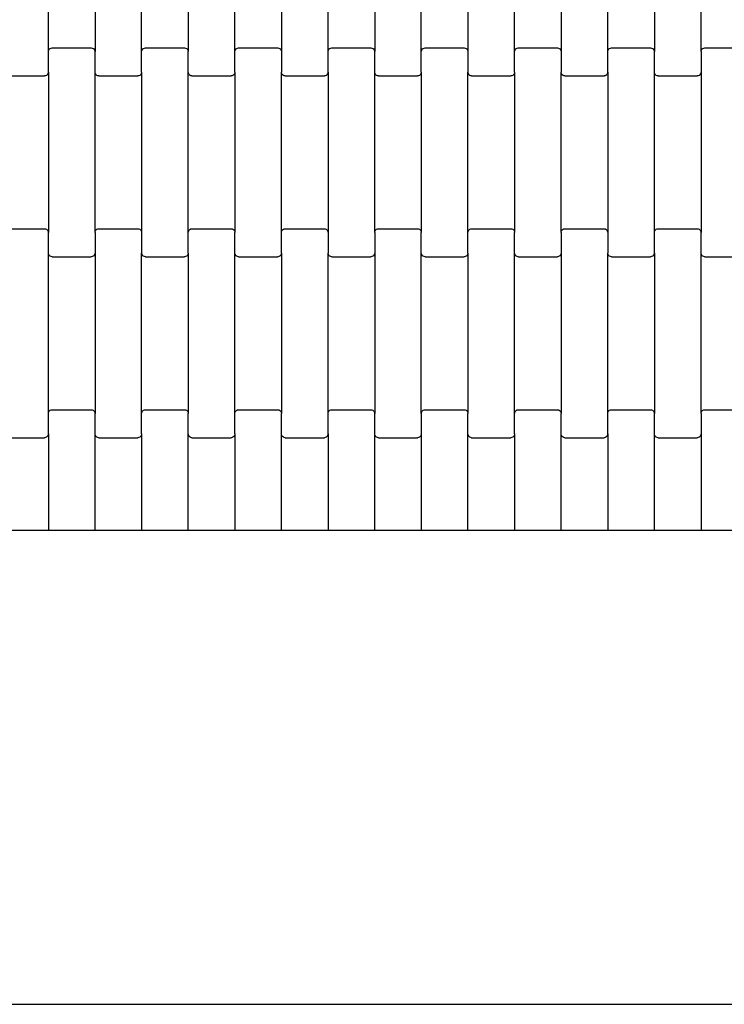
# Model space of a CAD drawing. Units: millimetres. Extents: x 4877 to 10922, y -2568 to 3477.
# Drawn here: x 7522 to 7900, y -822 to -294 of the extents above; entities that cross this region are included whole.
import ezdxf

# ---------------------------------------------------------------- set-up
doc = ezdxf.new("R2010")
doc.units = ezdxf.units.MM

msp = doc.modelspace()

# ---------------------------------------------------------------- linework, layer by layer
for p, q in [((7537.13, -311.14), (7537.13, -225.11)), ((7562.13, -225.11), (7562.13, -311.14)), ((7587.13, -311.14), (7587.13, -225.11)), ((7612.13, -225.11), (7612.13, -311.14)), ((7637.13, -311.14), (7637.13, -225.11)), ((7662.13, -225.11), (7662.13, -311.14)), ((7687.13, -311.14), (7687.13, -225.11)), ((7712.13, -225.11), (7712.13, -311.14)), ((7737.13, -311.14), (7737.13, -225.11)), ((7762.13, -225.11), (7762.13, -311.14)), ((7787.13, -311.14), (7787.13, -225.11)), ((7812.13, -225.11), (7812.13, -311.14)), ((7837.13, -311.14), (7837.13, -225.11)), ((7862.13, -225.11), (7862.13, -311.14)), ((7887.13, -311.14), (7887.13, -225.11)), ((7537.13, -311.14), (7537.2, -310.62)), ((7537.13, -322.11), (7537.13, -311.14)), ((7537.2, -310.62), (7537.4, -310.13)), ((7537.4, -310.13), (7537.71, -309.72)), ((7537.71, -309.72), (7538.13, -309.4)), ((7538.13, -309.4), (7538.61, -309.2)), ((7538.61, -309.2), (7539.13, -309.13)), ((7539.13, -309.13), (7560.13, -309.13)), ((7560.13, -309.13), (7560.65, -309.2)), ((7560.65, -309.2), (7561.13, -309.4)), ((7561.13, -309.4), (7561.54, -309.72)), ((7561.54, -309.72), (7561.86, -310.13)), ((7561.86, -310.13), (7562.06, -310.62)), ((7562.06, -310.62), (7562.13, -311.14)), ((7562.13, -322.11), (7562.13, -311.14)), ((7587.13, -311.14), (7587.2, -310.62)), ((7587.13, -322.11), (7587.13, -311.14)), ((7587.2, -310.62), (7587.4, -310.13)), ((7587.4, -310.13), (7587.71, -309.72)), ((7587.71, -309.72), (7588.13, -309.4)), ((7588.13, -309.4), (7588.61, -309.2)), ((7588.61, -309.2), (7589.13, -309.13)), ((7589.13, -309.13), (7610.13, -309.13)), ((7610.13, -309.13), (7610.65, -309.2)), ((7610.65, -309.2), (7611.13, -309.4)), ((7611.13, -309.4), (7611.54, -309.72)), ((7611.54, -309.72), (7611.86, -310.13)), ((7611.86, -310.13), (7612.06, -310.62)), ((7612.06, -310.62), (7612.13, -311.14)), ((7612.13, -322.11), (7612.13, -311.14)), ((7637.13, -311.14), (7637.2, -310.62)), ((7637.13, -322.11), (7637.13, -311.14)), ((7637.2, -310.62), (7637.4, -310.13)), ((7637.4, -310.13), (7637.71, -309.72)), ((7637.71, -309.72), (7638.13, -309.4)), ((7638.13, -309.4), (7638.61, -309.2)), ((7638.61, -309.2), (7639.13, -309.13)), ((7639.13, -309.13), (7660.13, -309.13)), ((7660.13, -309.13), (7660.65, -309.2)), ((7660.65, -309.2), (7661.13, -309.4)), ((7661.13, -309.4), (7661.54, -309.72)), ((7661.54, -309.72), (7661.86, -310.13)), ((7661.86, -310.13), (7662.06, -310.62)), ((7662.06, -310.62), (7662.13, -311.14)), ((7662.13, -311.14), (7662.13, -322.11)), ((7687.13, -311.14), (7687.2, -310.62)), ((7687.13, -322.11), (7687.13, -311.14)), ((7687.2, -310.62), (7687.4, -310.13)), ((7687.4, -310.13), (7687.71, -309.72)), ((7687.71, -309.72), (7688.13, -309.4)), ((7688.13, -309.4), (7688.61, -309.2)), ((7688.61, -309.2), (7689.13, -309.13)), ((7689.13, -309.13), (7710.13, -309.13)), ((7710.13, -309.13), (7710.65, -309.2)), ((7710.65, -309.2), (7711.13, -309.4)), ((7711.13, -309.4), (7711.54, -309.72)), ((7711.54, -309.72), (7711.86, -310.13)), ((7711.86, -310.13), (7712.06, -310.62)), ((7712.06, -310.62), (7712.13, -311.14)), ((7712.13, -322.11), (7712.13, -311.14)), ((7737.13, -311.14), (7737.2, -310.62)), ((7737.13, -322.11), (7737.13, -311.14)), ((7737.2, -310.62), (7737.4, -310.13)), ((7737.4, -310.13), (7737.71, -309.72)), ((7737.71, -309.72), (7738.13, -309.4)), ((7738.13, -309.4), (7738.61, -309.2)), ((7738.61, -309.2), (7739.13, -309.13)), ((7739.13, -309.13), (7760.13, -309.13)), ((7760.13, -309.13), (7760.65, -309.2)), ((7760.65, -309.2), (7761.13, -309.4)), ((7761.13, -309.4), (7761.54, -309.72)), ((7761.54, -309.72), (7761.86, -310.13)), ((7761.86, -310.13), (7762.06, -310.62)), ((7762.06, -310.62), (7762.13, -311.14)), ((7762.13, -311.14), (7762.13, -322.11)), ((7787.13, -311.14), (7787.2, -310.62)), ((7787.13, -322.11), (7787.13, -311.14)), ((7787.2, -310.62), (7787.4, -310.13)), ((7787.4, -310.13), (7787.71, -309.72)), ((7787.71, -309.72), (7788.13, -309.4)), ((7788.13, -309.4), (7788.61, -309.2)), ((7788.61, -309.2), (7789.13, -309.13)), ((7789.13, -309.13), (7810.13, -309.13)), ((7810.13, -309.13), (7810.65, -309.2)), ((7810.65, -309.2), (7811.13, -309.4)), ((7811.13, -309.4), (7811.54, -309.72)), ((7811.54, -309.72), (7811.86, -310.13)), ((7811.86, -310.13), (7812.06, -310.62)), ((7812.06, -310.62), (7812.13, -311.14)), ((7812.13, -311.14), (7812.13, -322.11)), ((7837.13, -311.14), (7837.2, -310.62)), ((7837.13, -322.11), (7837.13, -311.14)), ((7837.2, -310.62), (7837.4, -310.13)), ((7837.4, -310.13), (7837.71, -309.72)), ((7837.71, -309.72), (7838.13, -309.4)), ((7838.13, -309.4), (7838.61, -309.2)), ((7838.61, -309.2), (7839.13, -309.13)), ((7839.13, -309.13), (7860.13, -309.13)), ((7860.13, -309.13), (7860.65, -309.2)), ((7860.65, -309.2), (7861.13, -309.4)), ((7861.13, -309.4), (7861.54, -309.72)), ((7861.54, -309.72), (7861.86, -310.13)), ((7861.86, -310.13), (7862.06, -310.62)), ((7862.06, -310.62), (7862.13, -311.14)), ((7862.13, -322.11), (7862.13, -311.14)), ((7887.13, -311.14), (7887.2, -310.62)), ((7887.13, -311.14), (7887.13, -322.11)), ((7887.2, -310.62), (7887.4, -310.13)), ((7887.4, -310.13), (7887.71, -309.72)), ((7887.71, -309.72), (7888.13, -309.4)), ((7888.13, -309.4), (7888.61, -309.2)), ((7888.61, -309.2), (7889.13, -309.13)), ((7889.13, -309.13), (7910.13, -309.13)), ((7514.13, -324.13), (7535.13, -324.13)), ((7535.65, -324.06), (7535.13, -324.13)), ((7536.13, -323.86), (7535.65, -324.06)), ((7536.54, -323.54), (7536.13, -323.86)), ((7536.86, -323.12), (7536.54, -323.54)), ((7537.06, -322.64), (7536.86, -323.12)), ((7537.13, -322.11), (7537.06, -322.64)), ((7537.13, -322.11), (7537.13, -408.14)), ((7562.2, -322.64), (7562.13, -322.11)), ((7562.13, -408.14), (7562.13, -322.11)), ((7562.4, -323.12), (7562.2, -322.64)), ((7562.71, -323.54), (7562.4, -323.12)), ((7563.13, -323.86), (7562.71, -323.54)), ((7563.61, -324.06), (7563.13, -323.86)), ((7564.13, -324.13), (7563.61, -324.06)), ((7564.13, -324.13), (7585.13, -324.13)), ((7585.65, -324.06), (7585.13, -324.13)), ((7586.13, -323.86), (7585.65, -324.06)), ((7586.54, -323.54), (7586.13, -323.86)), ((7586.86, -323.12), (7586.54, -323.54)), ((7587.06, -322.64), (7586.86, -323.12)), ((7587.13, -322.11), (7587.06, -322.64)), ((7587.13, -322.11), (7587.13, -408.14)), ((7612.2, -322.64), (7612.13, -322.11)), ((7612.13, -408.14), (7612.13, -322.11)), ((7612.4, -323.12), (7612.2, -322.64)), ((7612.71, -323.54), (7612.4, -323.12)), ((7613.13, -323.86), (7612.71, -323.54)), ((7613.61, -324.06), (7613.13, -323.86)), ((7614.13, -324.13), (7613.61, -324.06)), ((7614.13, -324.13), (7635.13, -324.13)), ((7635.65, -324.06), (7635.13, -324.13)), ((7636.13, -323.86), (7635.65, -324.06)), ((7636.54, -323.54), (7636.13, -323.86)), ((7636.86, -323.12), (7636.54, -323.54)), ((7637.06, -322.64), (7636.86, -323.12)), ((7637.13, -322.11), (7637.06, -322.64)), ((7637.13, -322.11), (7637.13, -408.14)), ((7662.2, -322.64), (7662.13, -322.11)), ((7662.13, -408.14), (7662.13, -322.11)), ((7662.4, -323.12), (7662.2, -322.64)), ((7662.71, -323.54), (7662.4, -323.12)), ((7663.13, -323.86), (7662.71, -323.54)), ((7663.61, -324.06), (7663.13, -323.86)), ((7664.13, -324.13), (7663.61, -324.06)), ((7664.13, -324.13), (7685.13, -324.13)), ((7685.65, -324.06), (7685.13, -324.13)), ((7686.13, -323.86), (7685.65, -324.06)), ((7686.54, -323.54), (7686.13, -323.86)), ((7686.86, -323.12), (7686.54, -323.54)), ((7687.06, -322.64), (7686.86, -323.12)), ((7687.13, -322.11), (7687.06, -322.64)), ((7687.13, -322.11), (7687.13, -408.14)), ((7712.2, -322.64), (7712.13, -322.11)), ((7712.13, -408.14), (7712.13, -322.11)), ((7712.4, -323.12), (7712.2, -322.64)), ((7712.71, -323.54), (7712.4, -323.12)), ((7713.13, -323.86), (7712.71, -323.54)), ((7713.61, -324.06), (7713.13, -323.86)), ((7714.13, -324.13), (7713.61, -324.06)), ((7714.13, -324.13), (7735.13, -324.13)), ((7735.65, -324.06), (7735.13, -324.13)), ((7736.13, -323.86), (7735.65, -324.06)), ((7736.54, -323.54), (7736.13, -323.86)), ((7736.86, -323.12), (7736.54, -323.54)), ((7737.06, -322.64), (7736.86, -323.12)), ((7737.13, -322.11), (7737.06, -322.64)), ((7737.13, -322.11), (7737.13, -408.14)), ((7762.2, -322.64), (7762.13, -322.11)), ((7762.13, -408.14), (7762.13, -322.11)), ((7762.4, -323.12), (7762.2, -322.64)), ((7762.71, -323.54), (7762.4, -323.12)), ((7763.13, -323.86), (7762.71, -323.54)), ((7763.61, -324.06), (7763.13, -323.86)), ((7764.13, -324.13), (7763.61, -324.06)), ((7764.13, -324.13), (7785.13, -324.13)), ((7785.65, -324.06), (7785.13, -324.13)), ((7786.13, -323.86), (7785.65, -324.06)), ((7786.54, -323.54), (7786.13, -323.86)), ((7786.86, -323.12), (7786.54, -323.54)), ((7787.06, -322.64), (7786.86, -323.12)), ((7787.13, -322.11), (7787.06, -322.64)), ((7787.13, -322.11), (7787.13, -408.14)), ((7812.2, -322.64), (7812.13, -322.11)), ((7812.13, -408.14), (7812.13, -322.11)), ((7812.4, -323.12), (7812.2, -322.64)), ((7812.71, -323.54), (7812.4, -323.12)), ((7813.13, -323.86), (7812.71, -323.54)), ((7813.61, -324.06), (7813.13, -323.86)), ((7814.13, -324.13), (7813.61, -324.06)), ((7814.13, -324.13), (7835.13, -324.13)), ((7835.65, -324.06), (7835.13, -324.13)), ((7836.13, -323.86), (7835.65, -324.06)), ((7836.54, -323.54), (7836.13, -323.86)), ((7836.86, -323.12), (7836.54, -323.54)), ((7837.06, -322.64), (7836.86, -323.12)), ((7837.13, -322.11), (7837.06, -322.64)), ((7837.13, -322.11), (7837.13, -408.14)), ((7862.2, -322.64), (7862.13, -322.11)), ((7862.13, -408.14), (7862.13, -322.11)), ((7862.4, -323.12), (7862.2, -322.64)), ((7862.71, -323.54), (7862.4, -323.12)), ((7863.13, -323.86), (7862.71, -323.54)), ((7863.61, -324.06), (7863.13, -323.86)), ((7864.13, -324.13), (7863.61, -324.06)), ((7864.13, -324.13), (7885.13, -324.13)), ((7885.65, -324.06), (7885.13, -324.13)), ((7886.13, -323.86), (7885.65, -324.06)), ((7886.54, -323.54), (7886.13, -323.86)), ((7886.86, -323.12), (7886.54, -323.54)), ((7887.06, -322.64), (7886.86, -323.12)), ((7887.13, -322.11), (7887.06, -322.64)), ((7887.13, -322.11), (7887.13, -408.14)), ((7514.13, -406.13), (7535.13, -406.13)), ((7535.13, -406.13), (7535.65, -406.2)), ((7535.65, -406.2), (7536.13, -406.4)), ((7536.13, -406.4), (7536.54, -406.72)), ((7562.71, -406.72), (7563.13, -406.4)), ((7563.13, -406.4), (7563.61, -406.2)), ((7563.61, -406.2), (7564.13, -406.13)), ((7564.13, -406.13), (7585.13, -406.13)), ((7585.13, -406.13), (7585.65, -406.2)), ((7585.65, -406.2), (7586.13, -406.4)), ((7586.13, -406.4), (7586.54, -406.72)), ((7612.71, -406.72), (7613.13, -406.4)), ((7613.13, -406.4), (7613.61, -406.2)), ((7613.61, -406.2), (7614.13, -406.13)), ((7614.13, -406.13), (7635.13, -406.13)), ((7635.13, -406.13), (7635.65, -406.2)), ((7635.65, -406.2), (7636.13, -406.4)), ((7636.13, -406.4), (7636.54, -406.72)), ((7662.71, -406.72), (7663.13, -406.4)), ((7663.13, -406.4), (7663.61, -406.2)), ((7663.61, -406.2), (7664.13, -406.13)), ((7664.13, -406.13), (7685.13, -406.13)), ((7685.13, -406.13), (7685.65, -406.2)), ((7685.65, -406.2), (7686.13, -406.4)), ((7686.13, -406.4), (7686.54, -406.72)), ((7712.71, -406.72), (7713.13, -406.4)), ((7713.13, -406.4), (7713.61, -406.2)), ((7713.61, -406.2), (7714.13, -406.13)), ((7714.13, -406.13), (7735.13, -406.13)), ((7735.13, -406.13), (7735.65, -406.2)), ((7735.65, -406.2), (7736.13, -406.4)), ((7736.13, -406.4), (7736.54, -406.72)), ((7762.71, -406.72), (7763.13, -406.4)), ((7763.13, -406.4), (7763.61, -406.2)), ((7763.61, -406.2), (7764.13, -406.13)), ((7764.13, -406.13), (7785.13, -406.13)), ((7785.13, -406.13), (7785.65, -406.2)), ((7785.65, -406.2), (7786.13, -406.4)), ((7786.13, -406.4), (7786.54, -406.72)), ((7812.71, -406.72), (7813.13, -406.4)), ((7813.13, -406.4), (7813.61, -406.2)), ((7813.61, -406.2), (7814.13, -406.13)), ((7814.13, -406.13), (7835.13, -406.13)), ((7835.13, -406.13), (7835.65, -406.2)), ((7835.65, -406.2), (7836.13, -406.4)), ((7836.13, -406.4), (7836.54, -406.72)), ((7862.71, -406.72), (7863.13, -406.4)), ((7863.13, -406.4), (7863.61, -406.2)), ((7863.61, -406.2), (7864.13, -406.13)), ((7864.13, -406.13), (7885.13, -406.13)), ((7885.13, -406.13), (7885.65, -406.2)), ((7885.65, -406.2), (7886.13, -406.4)), ((7886.13, -406.4), (7886.54, -406.72)), ((7536.54, -406.72), (7536.86, -407.13)), ((7536.86, -407.13), (7537.06, -407.62)), ((7537.06, -407.62), (7537.13, -408.14)), ((7537.13, -419.11), (7537.13, -408.14)), ((7562.13, -408.14), (7562.2, -407.62)), ((7562.13, -408.14), (7562.13, -419.11)), ((7562.2, -407.62), (7562.4, -407.13)), ((7562.4, -407.13), (7562.71, -406.72)), ((7586.54, -406.72), (7586.86, -407.13)), ((7586.86, -407.13), (7587.06, -407.62)), ((7587.06, -407.62), (7587.13, -408.14)), ((7587.13, -408.14), (7587.13, -419.11)), ((7612.13, -408.14), (7612.2, -407.62)), ((7612.13, -419.11), (7612.13, -408.14)), ((7612.2, -407.62), (7612.4, -407.13)), ((7612.4, -407.13), (7612.71, -406.72)), ((7636.54, -406.72), (7636.86, -407.13)), ((7636.86, -407.13), (7637.06, -407.62)), ((7637.06, -407.62), (7637.13, -408.14)), ((7637.13, -419.11), (7637.13, -408.14)), ((7662.13, -408.14), (7662.2, -407.62)), ((7662.13, -419.11), (7662.13, -408.14)), ((7662.2, -407.62), (7662.4, -407.13)), ((7662.4, -407.13), (7662.71, -406.72)), ((7686.54, -406.72), (7686.86, -407.13)), ((7686.86, -407.13), (7687.06, -407.62)), ((7687.06, -407.62), (7687.13, -408.14)), ((7687.13, -408.14), (7687.13, -419.11)), ((7712.13, -408.14), (7712.2, -407.62)), ((7712.13, -408.14), (7712.13, -419.11)), ((7712.2, -407.62), (7712.4, -407.13)), ((7712.4, -407.13), (7712.71, -406.72)), ((7736.54, -406.72), (7736.86, -407.13)), ((7736.86, -407.13), (7737.06, -407.62)), ((7737.06, -407.62), (7737.13, -408.14)), ((7737.13, -419.11), (7737.13, -408.14)), ((7762.13, -408.14), (7762.2, -407.62)), ((7762.13, -419.11), (7762.13, -408.14)), ((7762.2, -407.62), (7762.4, -407.13)), ((7762.4, -407.13), (7762.71, -406.72)), ((7786.54, -406.72), (7786.86, -407.13)), ((7786.86, -407.13), (7787.06, -407.62)), ((7787.06, -407.62), (7787.13, -408.14)), ((7787.13, -419.11), (7787.13, -408.14)), ((7812.13, -408.14), (7812.2, -407.62)), ((7812.13, -408.14), (7812.13, -419.11)), ((7812.2, -407.62), (7812.4, -407.13)), ((7812.4, -407.13), (7812.71, -406.72)), ((7836.54, -406.72), (7836.86, -407.13)), ((7836.86, -407.13), (7837.06, -407.62)), ((7837.06, -407.62), (7837.13, -408.14)), ((7837.13, -408.14), (7837.13, -419.11)), ((7862.13, -408.14), (7862.2, -407.62)), ((7862.13, -419.11), (7862.13, -408.14)), ((7862.2, -407.62), (7862.4, -407.13)), ((7862.4, -407.13), (7862.71, -406.72)), ((7886.54, -406.72), (7886.86, -407.13)), ((7886.86, -407.13), (7887.06, -407.62)), ((7887.06, -407.62), (7887.13, -408.14)), ((7887.13, -419.11), (7887.13, -408.14)), ((7537.2, -419.64), (7537.13, -419.11)), ((7537.13, -505.14), (7537.13, -419.11)), ((7537.4, -420.12), (7537.2, -419.64)), ((7537.71, -420.54), (7537.4, -420.12)), ((7538.13, -420.86), (7537.71, -420.54)), ((7538.61, -421.06), (7538.13, -420.86)), ((7539.13, -421.13), (7538.61, -421.06)), ((7539.13, -421.13), (7560.13, -421.13)), ((7560.65, -421.06), (7560.13, -421.13)), ((7561.13, -420.86), (7560.65, -421.06)), ((7561.54, -420.54), (7561.13, -420.86)), ((7561.86, -420.12), (7561.54, -420.54)), ((7562.06, -419.64), (7561.86, -420.12)), ((7562.13, -419.11), (7562.06, -419.64)), ((7562.13, -419.11), (7562.13, -505.14)), ((7587.2, -419.64), (7587.13, -419.11)), ((7587.13, -505.14), (7587.13, -419.11)), ((7587.4, -420.12), (7587.2, -419.64)), ((7587.71, -420.54), (7587.4, -420.12)), ((7588.13, -420.86), (7587.71, -420.54)), ((7588.61, -421.06), (7588.13, -420.86)), ((7589.13, -421.13), (7588.61, -421.06)), ((7589.13, -421.13), (7610.13, -421.13)), ((7610.65, -421.06), (7610.13, -421.13)), ((7611.13, -420.86), (7610.65, -421.06)), ((7611.54, -420.54), (7611.13, -420.86)), ((7611.86, -420.12), (7611.54, -420.54)), ((7612.06, -419.64), (7611.86, -420.12)), ((7612.13, -419.11), (7612.06, -419.64)), ((7612.13, -419.11), (7612.13, -505.14)), ((7637.2, -419.64), (7637.13, -419.11)), ((7637.13, -505.14), (7637.13, -419.11)), ((7637.4, -420.12), (7637.2, -419.64)), ((7637.71, -420.54), (7637.4, -420.12)), ((7638.13, -420.86), (7637.71, -420.54)), ((7638.61, -421.06), (7638.13, -420.86)), ((7639.13, -421.13), (7638.61, -421.06)), ((7639.13, -421.13), (7660.13, -421.13)), ((7660.65, -421.06), (7660.13, -421.13)), ((7661.13, -420.86), (7660.65, -421.06)), ((7661.54, -420.54), (7661.13, -420.86)), ((7661.86, -420.12), (7661.54, -420.54)), ((7662.06, -419.64), (7661.86, -420.12)), ((7662.13, -419.11), (7662.06, -419.64)), ((7662.13, -419.11), (7662.13, -505.14)), ((7687.2, -419.64), (7687.13, -419.11)), ((7687.13, -505.14), (7687.13, -419.11)), ((7687.4, -420.12), (7687.2, -419.64)), ((7687.71, -420.54), (7687.4, -420.12)), ((7688.13, -420.86), (7687.71, -420.54)), ((7688.61, -421.06), (7688.13, -420.86)), ((7689.13, -421.13), (7688.61, -421.06)), ((7689.13, -421.13), (7710.13, -421.13)), ((7710.65, -421.06), (7710.13, -421.13)), ((7711.13, -420.86), (7710.65, -421.06)), ((7711.54, -420.54), (7711.13, -420.86)), ((7711.86, -420.12), (7711.54, -420.54)), ((7712.06, -419.64), (7711.86, -420.12)), ((7712.13, -419.11), (7712.06, -419.64)), ((7712.13, -419.11), (7712.13, -505.14)), ((7737.2, -419.64), (7737.13, -419.11)), ((7737.13, -505.14), (7737.13, -419.11)), ((7737.4, -420.12), (7737.2, -419.64)), ((7737.71, -420.54), (7737.4, -420.12)), ((7738.13, -420.86), (7737.71, -420.54)), ((7738.61, -421.06), (7738.13, -420.86)), ((7739.13, -421.13), (7738.61, -421.06)), ((7739.13, -421.13), (7760.13, -421.13)), ((7760.65, -421.06), (7760.13, -421.13)), ((7761.13, -420.86), (7760.65, -421.06)), ((7761.54, -420.54), (7761.13, -420.86)), ((7761.86, -420.12), (7761.54, -420.54)), ((7762.06, -419.64), (7761.86, -420.12)), ((7762.13, -419.11), (7762.06, -419.64)), ((7762.13, -419.11), (7762.13, -505.14)), ((7787.2, -419.64), (7787.13, -419.11)), ((7787.13, -505.14), (7787.13, -419.11)), ((7787.4, -420.12), (7787.2, -419.64)), ((7787.71, -420.54), (7787.4, -420.12)), ((7788.13, -420.86), (7787.71, -420.54)), ((7788.61, -421.06), (7788.13, -420.86)), ((7789.13, -421.13), (7788.61, -421.06)), ((7789.13, -421.13), (7810.13, -421.13)), ((7810.65, -421.06), (7810.13, -421.13)), ((7811.13, -420.86), (7810.65, -421.06)), ((7811.54, -420.54), (7811.13, -420.86)), ((7811.86, -420.12), (7811.54, -420.54)), ((7812.06, -419.64), (7811.86, -420.12)), ((7812.13, -419.11), (7812.06, -419.64)), ((7812.13, -419.11), (7812.13, -505.14)), ((7837.2, -419.64), (7837.13, -419.11)), ((7837.13, -505.14), (7837.13, -419.11)), ((7837.4, -420.12), (7837.2, -419.64)), ((7837.71, -420.54), (7837.4, -420.12)), ((7838.13, -420.86), (7837.71, -420.54)), ((7838.61, -421.06), (7838.13, -420.86)), ((7839.13, -421.13), (7838.61, -421.06)), ((7839.13, -421.13), (7860.13, -421.13)), ((7860.65, -421.06), (7860.13, -421.13)), ((7861.13, -420.86), (7860.65, -421.06)), ((7861.54, -420.54), (7861.13, -420.86)), ((7861.86, -420.12), (7861.54, -420.54)), ((7862.06, -419.64), (7861.86, -420.12)), ((7862.13, -419.11), (7862.06, -419.64)), ((7862.13, -419.11), (7862.13, -505.14)), ((7887.2, -419.64), (7887.13, -419.11)), ((7887.13, -505.14), (7887.13, -419.11)), ((7887.4, -420.12), (7887.2, -419.64)), ((7887.71, -420.54), (7887.4, -420.12)), ((7888.13, -420.86), (7887.71, -420.54)), ((7888.61, -421.06), (7888.13, -420.86)), ((7889.13, -421.13), (7888.61, -421.06)), ((7889.13, -421.13), (7910.13, -421.13)), ((7537.13, -505.14), (7537.2, -504.62)), ((7537.13, -516.11), (7537.13, -505.14)), ((7537.2, -504.62), (7537.4, -504.13)), ((7537.4, -504.13), (7537.71, -503.72)), ((7537.71, -503.72), (7538.13, -503.4)), ((7538.13, -503.4), (7538.61, -503.2)), ((7538.61, -503.2), (7539.13, -503.13)), ((7539.13, -503.13), (7560.13, -503.13)), ((7560.13, -503.13), (7560.65, -503.2)), ((7560.65, -503.2), (7561.13, -503.4)), ((7561.13, -503.4), (7561.54, -503.72)), ((7561.54, -503.72), (7561.86, -504.13)), ((7561.86, -504.13), (7562.06, -504.62)), ((7562.06, -504.62), (7562.13, -505.14)), ((7562.13, -516.11), (7562.13, -505.14)), ((7587.13, -505.14), (7587.2, -504.62)), ((7587.13, -516.11), (7587.13, -505.14)), ((7587.2, -504.62), (7587.4, -504.13)), ((7587.4, -504.13), (7587.71, -503.72)), ((7587.71, -503.72), (7588.13, -503.4)), ((7588.13, -503.4), (7588.61, -503.2)), ((7588.61, -503.2), (7589.13, -503.13)), ((7589.13, -503.13), (7610.13, -503.13)), ((7610.13, -503.13), (7610.65, -503.2)), ((7610.65, -503.2), (7611.13, -503.4)), ((7611.13, -503.4), (7611.54, -503.72)), ((7611.54, -503.72), (7611.86, -504.13)), ((7611.86, -504.13), (7612.06, -504.62)), ((7612.06, -504.62), (7612.13, -505.14)), ((7612.13, -516.11), (7612.13, -505.14)), ((7637.13, -505.14), (7637.2, -504.62)), ((7637.13, -516.11), (7637.13, -505.14)), ((7637.2, -504.62), (7637.4, -504.13)), ((7637.4, -504.13), (7637.71, -503.72)), ((7637.71, -503.72), (7638.13, -503.4)), ((7638.13, -503.4), (7638.61, -503.2)), ((7638.61, -503.2), (7639.13, -503.13)), ((7639.13, -503.13), (7660.13, -503.13)), ((7660.13, -503.13), (7660.65, -503.2)), ((7660.65, -503.2), (7661.13, -503.4)), ((7661.13, -503.4), (7661.54, -503.72)), ((7661.54, -503.72), (7661.86, -504.13)), ((7661.86, -504.13), (7662.06, -504.62)), ((7662.06, -504.62), (7662.13, -505.14)), ((7662.13, -516.11), (7662.13, -505.14)), ((7687.13, -505.14), (7687.2, -504.62)), ((7687.13, -516.11), (7687.13, -505.14)), ((7687.2, -504.62), (7687.4, -504.13)), ((7687.4, -504.13), (7687.71, -503.72)), ((7687.71, -503.72), (7688.13, -503.4)), ((7688.13, -503.4), (7688.61, -503.2)), ((7688.61, -503.2), (7689.13, -503.13)), ((7689.13, -503.13), (7710.13, -503.13)), ((7710.13, -503.13), (7710.65, -503.2)), ((7710.65, -503.2), (7711.13, -503.4)), ((7711.13, -503.4), (7711.54, -503.72)), ((7711.54, -503.72), (7711.86, -504.13)), ((7711.86, -504.13), (7712.06, -504.62)), ((7712.06, -504.62), (7712.13, -505.14)), ((7712.13, -516.11), (7712.13, -505.14)), ((7737.13, -505.14), (7737.2, -504.62)), ((7737.13, -505.14), (7737.13, -516.11)), ((7737.2, -504.62), (7737.4, -504.13)), ((7737.4, -504.13), (7737.71, -503.72)), ((7737.71, -503.72), (7738.13, -503.4)), ((7738.13, -503.4), (7738.61, -503.2)), ((7738.61, -503.2), (7739.13, -503.13)), ((7739.13, -503.13), (7760.13, -503.13)), ((7760.13, -503.13), (7760.65, -503.2)), ((7760.65, -503.2), (7761.13, -503.4)), ((7761.13, -503.4), (7761.54, -503.72)), ((7761.54, -503.72), (7761.86, -504.13)), ((7761.86, -504.13), (7762.06, -504.62)), ((7762.06, -504.62), (7762.13, -505.14)), ((7762.13, -516.11), (7762.13, -505.14)), ((7787.13, -505.14), (7787.2, -504.62)), ((7787.13, -516.11), (7787.13, -505.14)), ((7787.2, -504.62), (7787.4, -504.13)), ((7787.4, -504.13), (7787.71, -503.72)), ((7787.71, -503.72), (7788.13, -503.4)), ((7788.13, -503.4), (7788.61, -503.2)), ((7788.61, -503.2), (7789.13, -503.13)), ((7789.13, -503.13), (7810.13, -503.13)), ((7810.13, -503.13), (7810.65, -503.2)), ((7810.65, -503.2), (7811.13, -503.4)), ((7811.13, -503.4), (7811.54, -503.72)), ((7811.54, -503.72), (7811.86, -504.13)), ((7811.86, -504.13), (7812.06, -504.62)), ((7812.06, -504.62), (7812.13, -505.14)), ((7812.13, -516.11), (7812.13, -505.14)), ((7837.13, -505.14), (7837.2, -504.62)), ((7837.13, -516.11), (7837.13, -505.14)), ((7837.2, -504.62), (7837.4, -504.13)), ((7837.4, -504.13), (7837.71, -503.72)), ((7837.71, -503.72), (7838.13, -503.4)), ((7838.13, -503.4), (7838.61, -503.2)), ((7838.61, -503.2), (7839.13, -503.13)), ((7839.13, -503.13), (7860.13, -503.13)), ((7860.13, -503.13), (7860.65, -503.2)), ((7860.65, -503.2), (7861.13, -503.4)), ((7861.13, -503.4), (7861.54, -503.72)), ((7861.54, -503.72), (7861.86, -504.13)), ((7861.86, -504.13), (7862.06, -504.62)), ((7862.06, -504.62), (7862.13, -505.14)), ((7862.13, -516.11), (7862.13, -505.14)), ((7887.13, -505.14), (7887.2, -504.62)), ((7887.13, -505.14), (7887.13, -516.11)), ((7887.2, -504.62), (7887.4, -504.13)), ((7887.4, -504.13), (7887.71, -503.72)), ((7887.71, -503.72), (7888.13, -503.4)), ((7888.13, -503.4), (7888.61, -503.2)), ((7888.61, -503.2), (7889.13, -503.13)), ((7889.13, -503.13), (7910.13, -503.13)), ((7536.86, -517.12), (7536.54, -517.54)), ((7537.06, -516.64), (7536.86, -517.12)), ((7537.13, -516.11), (7537.06, -516.64)), ((7537.13, -516.11), (7537.13, -567.95)), ((7562.13, -567.95), (7562.13, -516.11)), ((7562.2, -516.64), (7562.13, -516.11)), ((7562.4, -517.12), (7562.2, -516.64)), ((7562.71, -517.54), (7562.4, -517.12)), ((7586.86, -517.12), (7586.54, -517.54)), ((7587.06, -516.64), (7586.86, -517.12)), ((7587.13, -516.11), (7587.06, -516.64)), ((7587.13, -516.11), (7587.13, -567.95)), ((7612.13, -567.95), (7612.13, -516.11)), ((7612.2, -516.64), (7612.13, -516.11)), ((7612.4, -517.12), (7612.2, -516.64)), ((7612.71, -517.54), (7612.4, -517.12)), ((7636.86, -517.12), (7636.54, -517.54)), ((7637.06, -516.64), (7636.86, -517.12)), ((7637.13, -516.11), (7637.06, -516.64)), ((7637.13, -516.11), (7637.13, -567.95)), ((7662.13, -567.95), (7662.13, -516.11)), ((7662.2, -516.64), (7662.13, -516.11)), ((7662.4, -517.12), (7662.2, -516.64)), ((7662.71, -517.54), (7662.4, -517.12)), ((7686.86, -517.12), (7686.54, -517.54)), ((7687.06, -516.64), (7686.86, -517.12)), ((7687.13, -516.11), (7687.06, -516.64)), ((7687.13, -516.11), (7687.13, -567.95)), ((7712.13, -567.95), (7712.13, -516.11)), ((7712.2, -516.64), (7712.13, -516.11)), ((7712.4, -517.12), (7712.2, -516.64)), ((7712.71, -517.54), (7712.4, -517.12)), ((7736.86, -517.12), (7736.54, -517.54)), ((7737.06, -516.64), (7736.86, -517.12)), ((7737.13, -516.11), (7737.06, -516.64)), ((7737.13, -516.11), (7737.13, -567.95)), ((7762.13, -567.95), (7762.13, -516.11)), ((7762.2, -516.64), (7762.13, -516.11)), ((7762.4, -517.12), (7762.2, -516.64)), ((7762.71, -517.54), (7762.4, -517.12)), ((7786.86, -517.12), (7786.54, -517.54)), ((7787.06, -516.64), (7786.86, -517.12)), ((7787.13, -516.11), (7787.06, -516.64)), ((7787.13, -516.11), (7787.13, -567.95)), ((7812.13, -567.95), (7812.13, -516.11)), ((7812.2, -516.64), (7812.13, -516.11)), ((7812.4, -517.12), (7812.2, -516.64)), ((7812.71, -517.54), (7812.4, -517.12)), ((7836.86, -517.12), (7836.54, -517.54)), ((7837.06, -516.64), (7836.86, -517.12)), ((7837.13, -516.11), (7837.06, -516.64)), ((7837.13, -516.11), (7837.13, -567.95)), ((7862.13, -567.95), (7862.13, -516.11)), ((7862.2, -516.64), (7862.13, -516.11)), ((7862.4, -517.12), (7862.2, -516.64)), ((7862.71, -517.54), (7862.4, -517.12)), ((7886.86, -517.12), (7886.54, -517.54)), ((7887.06, -516.64), (7886.86, -517.12)), ((7887.13, -516.11), (7887.06, -516.64)), ((7887.13, -516.11), (7887.13, -567.95)), ((7514.13, -518.13), (7535.13, -518.13)), ((7535.65, -518.06), (7535.13, -518.13)), ((7536.13, -517.86), (7535.65, -518.06)), ((7536.54, -517.54), (7536.13, -517.86)), ((7563.13, -517.86), (7562.71, -517.54)), ((7563.61, -518.06), (7563.13, -517.86)), ((7564.13, -518.13), (7563.61, -518.06)), ((7564.13, -518.13), (7585.13, -518.13)), ((7585.65, -518.06), (7585.13, -518.13)), ((7586.13, -517.86), (7585.65, -518.06)), ((7586.54, -517.54), (7586.13, -517.86)), ((7613.13, -517.86), (7612.71, -517.54)), ((7613.61, -518.06), (7613.13, -517.86)), ((7614.13, -518.13), (7613.61, -518.06)), ((7614.13, -518.13), (7635.13, -518.13)), ((7635.65, -518.06), (7635.13, -518.13)), ((7636.13, -517.86), (7635.65, -518.06)), ((7636.54, -517.54), (7636.13, -517.86)), ((7663.13, -517.86), (7662.71, -517.54)), ((7663.61, -518.06), (7663.13, -517.86)), ((7664.13, -518.13), (7663.61, -518.06)), ((7664.13, -518.13), (7685.13, -518.13)), ((7685.65, -518.06), (7685.13, -518.13)), ((7686.13, -517.86), (7685.65, -518.06)), ((7686.54, -517.54), (7686.13, -517.86)), ((7713.13, -517.86), (7712.71, -517.54)), ((7713.61, -518.06), (7713.13, -517.86)), ((7714.13, -518.13), (7713.61, -518.06)), ((7714.13, -518.13), (7735.13, -518.13)), ((7735.65, -518.06), (7735.13, -518.13)), ((7736.13, -517.86), (7735.65, -518.06)), ((7736.54, -517.54), (7736.13, -517.86)), ((7763.13, -517.86), (7762.71, -517.54)), ((7763.61, -518.06), (7763.13, -517.86)), ((7764.13, -518.13), (7763.61, -518.06)), ((7764.13, -518.13), (7785.13, -518.13)), ((7785.65, -518.06), (7785.13, -518.13)), ((7786.13, -517.86), (7785.65, -518.06)), ((7786.54, -517.54), (7786.13, -517.86)), ((7813.13, -517.86), (7812.71, -517.54)), ((7813.61, -518.06), (7813.13, -517.86)), ((7814.13, -518.13), (7813.61, -518.06)), ((7814.13, -518.13), (7835.13, -518.13)), ((7835.65, -518.06), (7835.13, -518.13)), ((7836.13, -517.86), (7835.65, -518.06)), ((7836.54, -517.54), (7836.13, -517.86)), ((7863.13, -517.86), (7862.71, -517.54)), ((7863.61, -518.06), (7863.13, -517.86)), ((7864.13, -518.13), (7863.61, -518.06)), ((7864.13, -518.13), (7885.13, -518.13)), ((7885.65, -518.06), (7885.13, -518.13)), ((7886.13, -517.86), (7885.65, -518.06)), ((7886.54, -517.54), (7886.13, -517.86)), ((7537.13, -567.95), (7512.13, -567.95)), ((7562.13, -567.95), (7537.13, -567.95)), ((7587.13, -567.95), (7562.13, -567.95)), ((7612.13, -567.95), (7587.13, -567.95)), ((7637.13, -567.95), (7612.13, -567.95)), ((7662.13, -567.95), (7637.13, -567.95)), ((7687.13, -567.95), (7662.13, -567.95)), ((7712.13, -567.95), (7687.13, -567.95)), ((7737.13, -567.95), (7712.13, -567.95)), ((7762.13, -567.95), (7737.13, -567.95)), ((7787.13, -567.95), (7762.13, -567.95)), ((7812.13, -567.95), (7787.13, -567.95)), ((7837.13, -567.95), (7812.13, -567.95)), ((7862.13, -567.95), (7837.13, -567.95)), ((7887.13, -567.95), (7862.13, -567.95)), ((7912.13, -567.95), (7887.13, -567.95)), ((6623.23, -821.95), (9176.26, -821.95))]:
    msp.add_line(p, q)

doc.saveas('drawing.dxf')
